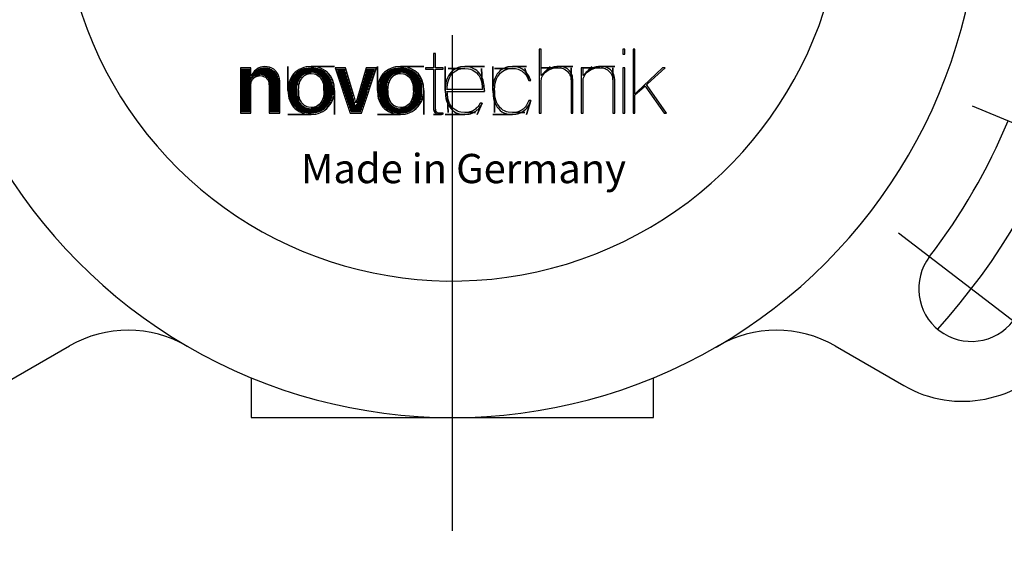
# Model space of a CAD drawing. Extents: x 0 to 963, y -454 to 292.
# Drawn here: x 141 to 167, y 137 to 151 of the extents above; entities that cross this region are included whole.
import ezdxf

# ---------------------------------------------------------------- set-up
doc = ezdxf.new("R2010")
doc.units = 0
doc.header["$PDSIZE"] = -1
doc.linetypes.add('CENTERX2', pattern=[20.32, 12.7, -2.54, 2.54, -2.54])
doc.layers.get('0').update_dxf_attribs({"linetype": 'CONTINUOUS'})
doc.layers.get('DEFPOINTS').update_dxf_attribs({"linetype": 'CONTINUOUS'})
for name, color, linetype in [('11', 179, 'CONTINUOUS'), ('2', 179, 'CONTINUOUS'), ('4', 179, 'CONTINUOUS'), ('6', 179, 'CONTINUOUS')]:
    doc.layers.add(name, color=color, linetype=linetype)
doc.styles.add('SLDTEXTSTYLE0', font='TXT', dxfattribs={"width": 0.75})
doc.styles.add('SLDTEXTSTYLE12', font='TXT', dxfattribs={"width": 0.5})
doc.styles.add('SLDTEXTSTYLE16', font='TXT', dxfattribs={"width": 0.50625})
doc.dimstyles.new('SLDDIMSTYLE1', dxfattribs={"dimtxt": 2.5, "dimasz": 2.5, "dimexe": 1, "dimexo": 0.0625, "dimtad": 2, "dimdec": 4, "dimzin": 12, "dimtxsty": 'SLDTEXTSTYLE16', "dimblk1": 'NONE', "dimblk2": 'NONE', "dimsah": 1, "dimcen": 0.09, "dimclrd": 179, "dimclre": 179, "dimclrt": 179, "dimazin": 3, "dimtfac": 1, "dimtdec": 4, "dimtofl": 0, "dimtmove": 0, "dimatfit": 3, "dimtolj": 1, "dimtzin": 12})

# ---------------------------------------------------------------- blocks, each defined once
blk = doc.blocks.new('*D31')
at = {"color": 7, "linetype": 'CONTINUOUS'}
for points in [[(66.243, 143.048), (66.836, 146.547), (67.938, 146.165)], [(62.411, 136.411), (60.559, 133.384), (59.678, 134.148)]]:
    blk.add_solid(points, dxfattribs=at)
at = {"layer": '4'}
for p, q in [((55.349, 147.561), (66.705, 142.857)), ((52.854, 143.744), (62.807, 136.107))]:
    blk.add_line(p, q, dxfattribs=at)
for start, end in [(344.3347, 351.1939), (315.6653, 344.3347), (308.8061, 315.6653)]:
    blk.add_arc((39.119, 154.283), 29.358, start, end, dxfattribs=at)
at = {"layer": 'DEFPOINTS'}
for p in [(39.119, 154.283), (39.119, 154.283), (962.999, -228.4), (832.473, -454.478)]:
    blk.add_point(p, dxfattribs=at)
at = {"layer": '4', "insert": (59.931, 140.996), "char_height": 2.5, "attachment_point": 1, "rotation": 60.9845, "style": 'SLDTEXTSTYLE0'}
blk.add_mtext('15%%d', dxfattribs=at)
blk = doc.blocks.new('_NONE')
blk = doc.blocks.new('MEDCLUMP_Z1T_501_')
at = {"layer": '11', "color": 1, "linetype": 'CENTERX2'}
for p, q in [((140.947, 132.883), (140.947, 169.783)), ((154.25, 143.772), (158.593, 141.974)), ((152.371, 140.517), (156.1, 137.656))]:
    blk.add_line(p, q, dxfattribs=at)
at = {"layer": '11', "color": 3, "linetype": 'CONTINUOUS'}
for p, q in [((129.385, 136.603), (131.147, 137.621)), ((150.746, 137.621), (152.508, 136.603)), ((135.797, 136.804), (135.797, 135.783)), ((146.097, 135.783), (146.097, 136.804)), ((135.797, 135.783), (146.097, 135.783))]:
    blk.add_line(p, q, dxfattribs=at)
for centre, radius, start, end in [((140.947, 149.283), 13.5, 180, 239.7997), ((140.947, 149.283), 13.5, 300, 359.7997), ((140.946, 149.283), 15.4, 322.5001, 337.5), ((154.235, 139.086), 1.35, 142.5, 322.5), ((132.647, 135.023), 3, 59.7997, 120), ((149.246, 135.023), 3, 60, 120.2003), ((140.947, 149.283), 13.5, 239.7997, 300.2003), ((154.008, 139.201), 3, 240, 322.3377)]:
    blk.add_arc(centre, radius, start, end, dxfattribs=at)
at = {"layer": '11', "color": 1, "linetype": 'CENTERX2'}
blk.add_arc((140.947, 149.283), 16.75, 317.8809, 342.1191, dxfattribs=at)
blk = doc.blocks.new('MEDCLUMP_Z1T_698_')
at = {"layer": '11', "color": 1, "linetype": 'CENTERX2'}
blk.add_line((140.947, 155.051), (140.947, 159.553), dxfattribs=at)
at = {"layer": '11', "color": 3, "linetype": 'CONTINUOUS'}
for start, end in [(70.4943, 147.526), (148.001, 70.4943)]:
    blk.add_arc((140.947, 149.283), 10, start, end, dxfattribs=at)
blk = doc.blocks.new('MEDCLUMP_SET_703_')
at = {"layer": '2', "color": 179, "linetype": 'CONTINUOUS'}
for p, q in [((143.22, 145.223), (143.172, 145.223)), ((143.172, 145.223), (143.172, 143.588)), ((143.22, 144.627), (143.22, 145.223)), ((145.313, 145.223), (145.313, 145.101)), ((145.361, 145.223), (145.313, 145.223)), ((145.361, 145.101), (145.361, 145.223)), ((145.62, 145.223), (145.572, 145.223)), ((145.572, 145.223), (145.572, 143.588)), ((145.62, 144.147), (145.62, 145.223)), ((140.512, 145.112), (140.464, 145.112)), ((140.464, 145.112), (140.464, 144.775)), ((140.512, 144.775), (140.512, 145.112)), ((145.313, 145.101), (145.361, 145.101)), ((135.789, 144.743), (135.519, 144.743)), ((135.519, 144.743), (135.519, 143.588)), ((135.544, 143.613), (135.544, 144.718)), ((135.569, 143.613), (135.569, 144.718)), ((135.594, 143.613), (135.594, 144.718)), ((135.619, 143.613), (135.619, 144.718)), ((135.644, 143.613), (135.644, 144.718)), ((135.669, 143.613), (135.669, 144.718)), ((135.694, 143.613), (135.694, 144.718)), ((135.719, 143.613), (135.719, 144.718)), ((135.744, 143.613), (135.744, 144.718)), ((135.769, 143.613), (135.769, 144.718)), ((135.789, 144.639), (135.789, 144.743)), ((135.969, 144.567), (135.969, 144.704)), ((135.994, 144.571), (135.994, 144.718)), ((136.019, 144.572), (136.019, 144.729)), ((136.044, 144.572), (136.044, 144.738)), ((136.069, 144.568), (136.069, 144.745)), ((136.094, 144.562), (136.094, 144.75)), ((136.119, 144.554), (136.119, 144.754)), ((136.144, 144.542), (136.144, 144.755)), ((136.169, 144.527), (136.169, 144.755)), ((136.194, 144.508), (136.194, 144.753)), ((136.219, 144.482), (136.219, 144.749)), ((136.244, 144.448), (136.244, 144.743)), ((136.269, 144.394), (136.269, 144.735)), ((136.294, 143.613), (136.294, 144.725)), ((136.319, 143.613), (136.319, 144.713)), ((136.344, 143.613), (136.344, 144.698)), ((136.737, 144.165), (136.737, 144.78)), ((136.737, 144.78), (136.737, 144.165)), ((137.025, 144.706), (136.971, 144.673)), ((137.081, 144.733), (137.025, 144.706)), ((137.044, 144.452), (137.044, 144.688)), ((137.069, 144.492), (137.069, 144.701)), ((137.141, 144.754), (137.081, 144.733)), ((137.094, 144.524), (137.094, 144.711)), ((137.119, 144.549), (137.119, 144.721)), ((137.204, 144.769), (137.141, 144.754)), ((137.144, 144.569), (137.144, 144.729)), ((137.169, 144.585), (137.169, 144.736)), ((137.194, 144.598), (137.194, 144.741)), ((137.333, 144.78), (137.204, 144.769)), ((137.219, 144.609), (137.219, 144.746)), ((137.244, 144.616), (137.244, 144.75)), ((137.269, 144.622), (137.269, 144.752)), ((137.294, 144.626), (137.294, 144.754)), ((137.319, 144.628), (137.319, 144.755)), ((137.398, 144.777), (137.333, 144.78)), ((137.333, 144.78), (137.929, 144.78)), ((137.929, 144.78), (137.333, 144.78)), ((137.344, 144.628), (137.344, 144.755)), ((137.369, 144.626), (137.369, 144.754)), ((137.394, 144.623), (137.394, 144.753)), ((137.463, 144.769), (137.398, 144.777)), ((137.419, 144.617), (137.419, 144.75)), ((137.444, 144.61), (137.444, 144.747)), ((137.525, 144.754), (137.463, 144.769)), ((137.469, 144.6), (137.469, 144.742)), ((137.494, 144.587), (137.494, 144.737)), ((137.519, 144.571), (137.519, 144.73)), ((137.585, 144.733), (137.525, 144.754)), ((137.544, 144.551), (137.544, 144.722)), ((137.569, 144.527), (137.569, 144.713)), ((137.642, 144.706), (137.585, 144.733)), ((137.594, 144.496), (137.594, 144.702)), ((137.619, 144.457), (137.619, 144.69)), ((137.695, 144.673), (137.642, 144.706)), ((138.214, 144.743), (137.949, 144.743)), ((137.949, 144.743), (138.334, 143.588)), ((137.994, 144.686), (137.994, 144.718)), ((138.019, 144.611), (138.019, 144.718)), ((138.044, 144.536), (138.044, 144.718)), ((138.069, 144.461), (138.069, 144.718)), ((138.094, 144.386), (138.094, 144.718)), ((138.119, 144.311), (138.119, 144.718)), ((138.144, 144.236), (138.144, 144.718)), ((138.169, 144.161), (138.169, 144.718)), ((138.194, 144.086), (138.194, 144.718)), ((138.448, 143.954), (138.214, 144.743)), ((138.741, 144.743), (138.507, 143.954)), ((138.621, 143.588), (139.006, 144.743)), ((139.006, 144.743), (138.741, 144.743)), ((138.769, 144.111), (138.769, 144.718)), ((138.794, 144.186), (138.794, 144.718)), ((138.819, 144.261), (138.819, 144.718)), ((138.844, 144.336), (138.844, 144.718)), ((138.869, 144.411), (138.869, 144.718)), ((138.894, 144.486), (138.894, 144.718)), ((138.919, 144.561), (138.919, 144.718)), ((138.944, 144.636), (138.944, 144.718)), ((138.969, 144.711), (138.969, 144.718)), ((139.026, 144.165), (139.026, 144.78)), ((139.026, 144.78), (139.026, 144.165)), ((139.313, 144.706), (139.26, 144.673)), ((139.37, 144.733), (139.313, 144.706)), ((139.344, 144.472), (139.344, 144.694)), ((139.369, 144.508), (139.369, 144.706)), ((139.43, 144.754), (139.37, 144.733)), ((139.394, 144.536), (139.394, 144.716)), ((139.419, 144.559), (139.419, 144.725)), ((139.492, 144.769), (139.43, 144.754)), ((139.444, 144.577), (139.444, 144.732)), ((139.469, 144.592), (139.469, 144.739)), ((139.622, 144.78), (139.492, 144.769)), ((139.494, 144.603), (139.494, 144.744)), ((139.519, 144.613), (139.519, 144.748)), ((139.544, 144.619), (139.544, 144.751)), ((139.569, 144.624), (139.569, 144.753)), ((139.594, 144.627), (139.594, 144.755)), ((139.619, 144.628), (139.619, 144.755)), ((139.687, 144.777), (139.622, 144.78)), ((139.622, 144.78), (140.218, 144.78)), ((140.218, 144.78), (139.622, 144.78)), ((139.644, 144.627), (139.644, 144.755)), ((139.669, 144.625), (139.669, 144.754)), ((139.751, 144.769), (139.687, 144.777)), ((139.694, 144.62), (139.694, 144.752)), ((139.719, 144.614), (139.719, 144.749)), ((139.744, 144.606), (139.744, 144.745)), ((139.814, 144.754), (139.751, 144.769)), ((139.769, 144.594), (139.769, 144.74)), ((139.794, 144.58), (139.794, 144.734)), ((139.874, 144.733), (139.814, 144.754)), ((139.819, 144.563), (139.819, 144.726)), ((139.844, 144.541), (139.844, 144.718)), ((139.869, 144.514), (139.869, 144.708)), ((139.93, 144.706), (139.874, 144.733)), ((139.894, 144.48), (139.894, 144.697)), ((139.984, 144.673), (139.93, 144.706)), ((140.433, 144.743), (140.261, 144.743)), ((140.261, 144.743), (140.261, 144.714)), ((140.261, 144.714), (140.433, 144.714)), ((140.464, 144.743), (140.433, 144.743)), ((140.433, 144.714), (140.464, 144.714)), ((140.464, 144.775), (140.464, 144.743)), ((140.464, 144.714), (140.464, 144.682)), ((140.512, 144.743), (140.512, 144.775)), ((140.543, 144.743), (140.512, 144.743)), ((140.512, 144.682), (140.512, 144.714)), ((140.512, 144.714), (140.543, 144.714)), ((140.715, 144.743), (140.543, 144.743)), ((140.543, 144.714), (140.715, 144.714)), ((140.715, 144.714), (140.715, 144.743)), ((140.761, 144.165), (140.761, 144.78)), ((140.761, 144.78), (140.761, 144.165)), ((141.265, 144.732), (140.838, 144.732)), ((140.838, 144.732), (141.265, 144.732)), ((140.999, 144.707), (140.955, 144.675)), ((141.047, 144.734), (140.999, 144.707)), ((141.034, 144.672), (141.076, 144.694)), ((141.098, 144.754), (141.047, 144.734)), ((141.076, 144.694), (141.12, 144.711)), ((141.151, 144.769), (141.098, 144.754)), ((141.12, 144.711), (141.166, 144.723)), ((141.265, 144.78), (141.151, 144.769)), ((141.166, 144.723), (141.215, 144.73)), ((141.215, 144.73), (141.265, 144.732)), ((141.322, 144.777), (141.265, 144.78)), ((141.265, 144.78), (141.768, 144.78)), ((141.768, 144.78), (141.265, 144.78)), ((141.265, 144.732), (141.363, 144.723)), ((141.378, 144.769), (141.322, 144.777)), ((141.363, 144.723), (141.409, 144.711)), ((141.431, 144.754), (141.378, 144.769)), ((141.409, 144.711), (141.453, 144.694)), ((141.482, 144.734), (141.431, 144.754)), ((141.453, 144.694), (141.495, 144.672)), ((141.53, 144.707), (141.482, 144.734)), ((141.574, 144.675), (141.53, 144.707)), ((141.719, 144.223), (141.691, 144.732)), ((141.691, 144.732), (141.719, 144.223)), ((141.979, 144.165), (141.979, 144.78)), ((141.979, 144.78), (141.979, 144.165)), ((142.483, 144.732), (142.027, 144.732)), ((142.027, 144.732), (142.483, 144.732)), ((142.217, 144.707), (142.173, 144.675)), ((142.265, 144.734), (142.217, 144.707)), ((142.241, 144.665), (142.284, 144.69)), ((142.316, 144.754), (142.265, 144.734)), ((142.284, 144.69), (142.33, 144.708)), ((142.37, 144.769), (142.316, 144.754)), ((142.33, 144.708), (142.379, 144.722)), ((142.483, 144.78), (142.37, 144.769)), ((142.379, 144.722), (142.43, 144.729)), ((142.43, 144.729), (142.483, 144.732)), ((142.527, 144.779), (142.483, 144.78)), ((142.483, 144.78), (142.845, 144.78)), ((142.845, 144.78), (142.483, 144.78)), ((142.483, 144.732), (142.56, 144.726)), ((142.57, 144.774), (142.527, 144.779)), ((142.56, 144.726), (142.597, 144.719)), ((142.612, 144.765), (142.57, 144.774)), ((142.597, 144.719), (142.633, 144.709)), ((142.652, 144.754), (142.612, 144.765)), ((142.633, 144.709), (142.667, 144.696)), ((142.691, 144.739), (142.652, 144.754)), ((142.667, 144.696), (142.699, 144.68)), ((142.727, 144.72), (142.691, 144.739)), ((142.762, 144.698), (142.727, 144.72)), ((142.795, 144.673), (142.762, 144.698)), ((142.902, 144.418), (142.801, 144.732)), ((142.801, 144.732), (142.902, 144.418)), ((143.655, 144.75), (143.22, 144.75)), ((143.22, 144.75), (143.655, 144.75)), ((143.274, 144.605), (143.449, 144.78)), ((143.449, 144.78), (143.274, 144.605)), ((143.381, 144.696), (143.356, 144.678)), ((143.405, 144.712), (143.381, 144.696)), ((143.401, 144.686), (143.441, 144.706)), ((143.428, 144.725), (143.405, 144.712)), ((143.452, 144.737), (143.428, 144.725)), ((143.441, 144.706), (143.483, 144.723)), ((143.477, 144.747), (143.452, 144.737)), ((143.502, 144.756), (143.477, 144.747)), ((143.483, 144.723), (143.526, 144.735)), ((143.528, 144.763), (143.502, 144.756)), ((143.526, 144.735), (143.57, 144.744)), ((143.556, 144.769), (143.528, 144.763)), ((143.586, 144.774), (143.556, 144.769)), ((143.57, 144.744), (143.613, 144.749)), ((143.618, 144.777), (143.586, 144.774)), ((143.613, 144.749), (143.655, 144.75)), ((143.695, 144.78), (143.618, 144.777)), ((143.655, 144.75), (143.719, 144.745)), ((143.727, 144.779), (143.695, 144.78)), ((143.695, 144.78), (144.033, 144.78)), ((144.033, 144.78), (143.695, 144.78)), ((143.719, 144.745), (143.752, 144.737)), ((143.76, 144.774), (143.727, 144.779)), ((143.752, 144.737), (143.784, 144.726)), ((143.794, 144.765), (143.76, 144.774)), ((143.784, 144.726), (143.816, 144.711)), ((143.827, 144.753), (143.794, 144.765)), ((143.816, 144.711), (143.846, 144.693)), ((143.86, 144.737), (143.827, 144.753)), ((143.846, 144.693), (143.875, 144.672)), ((143.891, 144.717), (143.86, 144.737)), ((143.92, 144.694), (143.891, 144.717)), ((143.946, 144.668), (143.92, 144.694)), ((143.984, 144.442), (143.984, 144.75)), ((143.984, 144.75), (143.984, 144.442)), ((144.291, 144.743), (144.243, 144.743)), ((144.243, 144.743), (144.243, 143.588)), ((144.725, 144.75), (144.291, 144.75)), ((144.291, 144.75), (144.725, 144.75)), ((144.291, 144.627), (144.291, 144.743)), ((144.344, 144.605), (144.52, 144.78)), ((144.52, 144.78), (144.344, 144.605)), ((144.451, 144.696), (144.427, 144.678)), ((144.475, 144.712), (144.451, 144.696)), ((144.472, 144.686), (144.512, 144.706)), ((144.499, 144.725), (144.475, 144.712)), ((144.523, 144.737), (144.499, 144.725)), ((144.512, 144.706), (144.554, 144.723)), ((144.547, 144.747), (144.523, 144.737)), ((144.572, 144.756), (144.547, 144.747)), ((144.554, 144.723), (144.597, 144.735)), ((144.598, 144.763), (144.572, 144.756)), ((144.597, 144.735), (144.64, 144.744)), ((144.626, 144.769), (144.598, 144.763)), ((144.656, 144.774), (144.626, 144.769)), ((144.64, 144.744), (144.683, 144.749)), ((144.689, 144.777), (144.656, 144.774)), ((144.683, 144.749), (144.725, 144.75)), ((144.765, 144.78), (144.689, 144.777)), ((144.725, 144.75), (144.789, 144.745)), ((144.798, 144.779), (144.765, 144.78)), ((144.765, 144.78), (145.103, 144.78)), ((145.103, 144.78), (144.765, 144.78)), ((144.789, 144.745), (144.822, 144.737)), ((144.831, 144.774), (144.798, 144.779)), ((144.822, 144.737), (144.855, 144.726)), ((144.864, 144.765), (144.831, 144.774)), ((144.855, 144.726), (144.887, 144.711)), ((144.898, 144.753), (144.864, 144.765)), ((144.887, 144.711), (144.917, 144.693)), ((144.93, 144.737), (144.898, 144.753)), ((144.917, 144.693), (144.945, 144.672)), ((144.961, 144.717), (144.93, 144.737)), ((144.991, 144.694), (144.961, 144.717)), ((145.017, 144.668), (144.991, 144.694)), ((145.055, 144.442), (145.055, 144.75)), ((145.055, 144.75), (145.055, 144.442)), ((145.361, 144.743), (145.313, 144.743)), ((145.313, 144.743), (145.313, 143.588)), ((145.361, 143.588), (145.361, 144.743)), ((146.328, 144.743), (145.673, 144.124)), ((145.938, 144.335), (146.395, 144.743)), ((146.395, 144.743), (146.328, 144.743)), ((135.789, 144.54), (135.789, 144.639)), ((135.845, 144.621), (135.789, 144.54)), ((136.023, 144.547), (135.789, 144.547)), ((135.789, 144.547), (136.023, 144.547)), ((135.794, 144.435), (135.794, 144.505)), ((135.818, 144.428), (135.832, 144.449)), ((135.819, 144.474), (135.819, 144.54)), ((135.832, 144.449), (135.848, 144.469)), ((135.844, 144.501), (135.844, 144.576)), ((135.848, 144.469), (135.867, 144.488)), ((135.867, 144.488), (135.887, 144.504)), ((135.869, 144.522), (135.869, 144.611)), ((135.887, 144.504), (135.908, 144.517)), ((135.894, 144.538), (135.894, 144.642)), ((135.908, 144.517), (135.931, 144.529)), ((135.919, 144.551), (135.919, 144.666)), ((135.931, 144.529), (135.954, 144.537)), ((135.944, 144.56), (135.944, 144.687)), ((135.954, 144.537), (135.977, 144.543)), ((135.977, 144.543), (136, 144.546)), ((136, 144.546), (136.023, 144.547)), ((136.023, 144.547), (136.068, 144.543)), ((136.068, 144.543), (136.092, 144.537)), ((136.092, 144.537), (136.115, 144.529)), ((136.115, 144.529), (136.137, 144.517)), ((136.137, 144.517), (136.159, 144.504)), ((136.159, 144.504), (136.179, 144.488)), ((136.179, 144.488), (136.197, 144.469)), ((136.197, 144.469), (136.213, 144.449)), ((136.213, 144.449), (136.227, 144.428)), ((136.257, 144.313), (136.257, 144.547)), ((136.257, 144.547), (136.257, 144.313)), ((136.369, 143.613), (136.369, 144.68)), ((136.394, 143.613), (136.394, 144.658)), ((136.419, 143.613), (136.419, 144.631)), ((136.444, 143.613), (136.444, 144.598)), ((136.469, 143.613), (136.469, 144.553)), ((136.494, 143.613), (136.494, 144.478)), ((136.809, 144.484), (136.782, 144.425)), ((136.841, 144.538), (136.809, 144.484)), ((136.819, 143.883), (136.819, 144.448)), ((136.879, 144.589), (136.841, 144.538)), ((136.844, 143.835), (136.844, 144.496)), ((136.869, 143.796), (136.869, 144.535)), ((136.923, 144.633), (136.879, 144.589)), ((136.894, 143.764), (136.894, 144.567)), ((136.919, 143.736), (136.919, 144.595)), ((136.971, 144.673), (136.923, 144.633)), ((136.944, 143.712), (136.944, 144.619)), ((136.969, 143.691), (136.969, 144.64)), ((136.994, 144.306), (136.994, 144.658)), ((137.333, 144.603), (137.007, 144.603)), ((137.007, 144.603), (137.333, 144.603)), ((137.019, 144.396), (137.019, 144.674)), ((137.063, 144.433), (137.083, 144.469)), ((137.083, 144.469), (137.107, 144.5)), ((137.107, 144.5), (137.133, 144.528)), ((137.133, 144.528), (137.162, 144.551)), ((137.162, 144.551), (137.193, 144.57)), ((137.193, 144.57), (137.226, 144.584)), ((137.226, 144.584), (137.261, 144.595)), ((137.261, 144.595), (137.296, 144.601)), ((137.296, 144.601), (137.333, 144.603)), ((137.333, 144.603), (137.406, 144.595)), ((137.406, 144.595), (137.441, 144.584)), ((137.441, 144.584), (137.474, 144.57)), ((137.474, 144.57), (137.505, 144.551)), ((137.505, 144.551), (137.533, 144.528)), ((137.533, 144.528), (137.56, 144.5)), ((137.56, 144.5), (137.583, 144.469)), ((137.583, 144.469), (137.604, 144.433)), ((137.644, 144.404), (137.644, 144.676)), ((137.66, 144.165), (137.66, 144.603)), ((137.66, 144.603), (137.66, 144.165)), ((137.669, 144.32), (137.669, 144.66)), ((137.694, 143.705), (137.694, 144.642)), ((137.744, 144.633), (137.695, 144.673)), ((137.719, 143.727), (137.719, 144.622)), ((137.787, 144.589), (137.744, 144.633)), ((137.744, 143.752), (137.744, 144.598)), ((137.769, 143.78), (137.769, 144.571)), ((137.825, 144.538), (137.787, 144.589)), ((137.794, 143.813), (137.794, 144.539)), ((137.819, 143.851), (137.819, 144.501)), ((137.858, 144.484), (137.825, 144.538)), ((137.844, 143.898), (137.844, 144.454)), ((137.884, 144.425), (137.858, 144.484)), ((138.219, 144.011), (138.219, 144.638)), ((138.244, 143.936), (138.244, 144.554)), ((138.269, 143.861), (138.269, 144.469)), ((138.694, 143.886), (138.694, 144.497)), ((138.719, 143.961), (138.719, 144.582)), ((138.744, 144.036), (138.744, 144.667)), ((139.097, 144.484), (139.071, 144.425)), ((139.13, 144.538), (139.097, 144.484)), ((139.119, 143.86), (139.119, 144.471)), ((139.168, 144.589), (139.13, 144.538)), ((139.144, 143.816), (139.144, 144.515)), ((139.211, 144.633), (139.168, 144.589)), ((139.169, 143.781), (139.169, 144.55)), ((139.194, 143.751), (139.194, 144.581)), ((139.26, 144.673), (139.211, 144.633)), ((139.219, 143.725), (139.219, 144.606)), ((139.244, 143.702), (139.244, 144.629)), ((139.269, 143.683), (139.269, 144.648)), ((139.294, 144.354), (139.294, 144.666)), ((139.622, 144.603), (139.295, 144.603)), ((139.295, 144.603), (139.622, 144.603)), ((139.319, 144.424), (139.319, 144.681)), ((139.351, 144.433), (139.372, 144.469)), ((139.372, 144.469), (139.395, 144.5)), ((139.395, 144.5), (139.422, 144.528)), ((139.422, 144.528), (139.45, 144.551)), ((139.45, 144.551), (139.481, 144.57)), ((139.481, 144.57), (139.514, 144.584)), ((139.514, 144.584), (139.549, 144.595)), ((139.549, 144.595), (139.585, 144.601)), ((139.585, 144.601), (139.622, 144.603)), ((139.622, 144.603), (139.695, 144.595)), ((139.695, 144.595), (139.729, 144.584)), ((139.729, 144.584), (139.762, 144.57)), ((139.762, 144.57), (139.793, 144.551)), ((139.793, 144.551), (139.822, 144.528)), ((139.822, 144.528), (139.848, 144.5)), ((139.848, 144.5), (139.872, 144.469)), ((139.872, 144.469), (139.892, 144.433)), ((139.919, 144.435), (139.919, 144.684)), ((139.944, 144.372), (139.944, 144.669)), ((139.948, 144.165), (139.948, 144.603)), ((139.948, 144.603), (139.948, 144.165)), ((139.969, 144.248), (139.969, 144.652)), ((140.032, 144.633), (139.984, 144.673)), ((139.994, 143.715), (139.994, 144.633)), ((140.019, 143.738), (140.019, 144.611)), ((140.076, 144.589), (140.032, 144.633)), ((140.044, 143.764), (140.044, 144.586)), ((140.069, 143.795), (140.069, 144.557)), ((140.114, 144.538), (140.076, 144.589)), ((140.094, 143.83), (140.094, 144.523)), ((140.146, 144.484), (140.114, 144.538)), ((140.119, 143.871), (140.119, 144.481)), ((140.173, 144.425), (140.146, 144.484)), ((140.464, 144.682), (140.464, 143.704)), ((140.512, 143.686), (140.512, 144.682)), ((140.82, 144.489), (140.798, 144.431)), ((140.847, 144.543), (140.82, 144.489)), ((140.837, 144.394), (140.854, 144.446)), ((140.878, 144.593), (140.847, 144.543)), ((140.854, 144.446), (140.875, 144.494)), ((140.875, 144.494), (140.9, 144.538)), ((140.914, 144.637), (140.878, 144.593)), ((140.9, 144.538), (140.928, 144.579)), ((140.955, 144.675), (140.914, 144.637)), ((140.928, 144.579), (140.96, 144.615)), ((140.96, 144.615), (140.996, 144.646)), ((140.996, 144.646), (141.034, 144.672)), ((141.495, 144.672), (141.533, 144.646)), ((141.533, 144.646), (141.569, 144.615)), ((141.569, 144.615), (141.601, 144.579)), ((141.615, 144.637), (141.574, 144.675)), ((141.601, 144.579), (141.629, 144.538)), ((141.651, 144.593), (141.615, 144.637)), ((141.629, 144.538), (141.654, 144.494)), ((141.682, 144.543), (141.651, 144.593)), ((141.654, 144.494), (141.675, 144.446)), ((141.675, 144.446), (141.692, 144.394)), ((141.709, 144.489), (141.682, 144.543)), ((141.731, 144.431), (141.709, 144.489)), ((142.038, 144.489), (142.017, 144.431)), ((142.065, 144.543), (142.038, 144.489)), ((142.061, 144.412), (142.08, 144.466)), ((142.096, 144.593), (142.065, 144.543)), ((142.08, 144.466), (142.104, 144.515)), ((142.132, 144.637), (142.096, 144.593)), ((142.104, 144.515), (142.133, 144.56)), ((142.173, 144.675), (142.132, 144.637)), ((142.133, 144.56), (142.165, 144.601)), ((142.165, 144.601), (142.201, 144.636)), ((142.201, 144.636), (142.241, 144.665)), ((142.699, 144.68), (142.73, 144.661)), ((142.73, 144.661), (142.759, 144.64)), ((142.759, 144.64), (142.786, 144.615)), ((142.786, 144.615), (142.811, 144.588)), ((142.825, 144.645), (142.795, 144.673)), ((142.811, 144.588), (142.834, 144.559)), ((142.853, 144.614), (142.825, 144.645)), ((142.834, 144.559), (142.855, 144.527)), ((142.878, 144.58), (142.853, 144.614)), ((142.855, 144.527), (142.873, 144.492)), ((142.873, 144.492), (142.889, 144.456)), ((142.901, 144.543), (142.878, 144.58)), ((142.889, 144.456), (142.902, 144.418)), ((142.921, 144.503), (142.901, 144.543)), ((142.953, 144.418), (142.921, 144.503)), ((143.22, 144.551), (143.22, 144.627)), ((143.274, 144.605), (143.22, 144.551)), ((143.22, 144.405), (143.229, 144.473)), ((143.229, 144.473), (143.24, 144.507)), ((143.24, 144.507), (143.255, 144.541)), ((143.255, 144.541), (143.276, 144.575)), ((143.303, 144.633), (143.274, 144.605)), ((143.276, 144.575), (143.301, 144.606)), ((143.301, 144.606), (143.331, 144.636)), ((143.33, 144.657), (143.303, 144.633)), ((143.356, 144.678), (143.33, 144.657)), ((143.331, 144.636), (143.364, 144.663)), ((143.364, 144.663), (143.401, 144.686)), ((143.875, 144.672), (143.9, 144.648)), ((143.9, 144.648), (143.923, 144.621)), ((143.923, 144.621), (143.942, 144.593)), ((143.942, 144.593), (143.958, 144.563)), ((143.97, 144.639), (143.946, 144.668)), ((143.958, 144.563), (143.97, 144.533)), ((143.989, 144.608), (143.97, 144.639)), ((143.97, 144.533), (143.978, 144.502)), ((143.978, 144.502), (143.983, 144.472)), ((143.983, 144.472), (143.984, 144.442)), ((143.984, 144.442), (143.984, 143.588)), ((144.005, 144.575), (143.989, 144.608)), ((144.018, 144.542), (144.005, 144.575)), ((144.026, 144.508), (144.018, 144.542)), ((144.033, 144.442), (144.026, 144.508)), ((144.033, 143.588), (144.033, 144.442)), ((144.291, 144.551), (144.291, 144.627)), ((144.344, 144.605), (144.291, 144.551)), ((144.291, 144.405), (144.299, 144.473)), ((144.299, 144.473), (144.31, 144.507)), ((144.31, 144.507), (144.326, 144.541)), ((144.326, 144.541), (144.346, 144.575)), ((144.374, 144.633), (144.344, 144.605)), ((144.346, 144.575), (144.371, 144.606)), ((144.371, 144.606), (144.401, 144.636)), ((144.401, 144.657), (144.374, 144.633)), ((144.427, 144.678), (144.401, 144.657)), ((144.401, 144.636), (144.435, 144.663)), ((144.435, 144.663), (144.472, 144.686)), ((144.945, 144.672), (144.971, 144.648)), ((144.971, 144.648), (144.993, 144.621)), ((144.993, 144.621), (145.013, 144.593)), ((145.013, 144.593), (145.028, 144.563)), ((145.04, 144.639), (145.017, 144.668)), ((145.028, 144.563), (145.04, 144.533)), ((145.06, 144.608), (145.04, 144.639)), ((145.04, 144.533), (145.048, 144.502)), ((145.048, 144.502), (145.053, 144.472)), ((145.053, 144.472), (145.055, 144.442)), ((145.055, 144.442), (145.055, 143.588)), ((145.076, 144.575), (145.06, 144.608)), ((145.088, 144.542), (145.076, 144.575)), ((145.097, 144.508), (145.088, 144.542)), ((145.103, 144.442), (145.097, 144.508)), ((145.103, 143.588), (145.103, 144.442)), ((135.789, 144.313), (135.793, 144.359)), ((135.789, 143.588), (135.789, 144.313)), ((135.793, 144.359), (135.799, 144.382)), ((135.799, 144.382), (135.807, 144.405)), ((135.807, 144.405), (135.818, 144.428)), ((136.227, 144.428), (136.238, 144.405)), ((136.238, 144.405), (136.247, 144.382)), ((136.247, 144.382), (136.253, 144.359)), ((136.253, 144.359), (136.256, 144.336)), ((136.256, 144.336), (136.257, 144.313)), ((136.257, 144.313), (136.257, 143.588)), ((136.527, 143.588), (136.527, 144.405)), ((136.74, 144.233), (136.737, 144.165)), ((136.748, 144.299), (136.74, 144.233)), ((136.762, 144.363), (136.748, 144.299)), ((136.782, 144.425), (136.762, 144.363)), ((136.769, 144.058), (136.769, 144.273)), ((136.794, 143.948), (136.794, 144.383)), ((137.007, 144.165), (137.013, 144.263)), ((137.013, 144.263), (137.02, 144.309)), ((137.02, 144.309), (137.031, 144.353)), ((137.031, 144.353), (137.045, 144.395)), ((137.045, 144.395), (137.063, 144.433)), ((137.604, 144.433), (137.621, 144.395)), ((137.621, 144.395), (137.635, 144.353)), ((137.635, 144.353), (137.646, 144.309)), ((137.646, 144.309), (137.654, 144.263)), ((137.654, 144.263), (137.658, 144.215)), ((137.658, 144.215), (137.66, 144.165)), ((137.869, 143.958), (137.869, 144.392)), ((137.904, 144.363), (137.884, 144.425)), ((137.894, 144.052), (137.894, 144.292)), ((137.918, 144.299), (137.904, 144.363)), ((137.929, 144.165), (137.918, 144.299)), ((138.294, 143.786), (138.294, 144.384)), ((138.319, 143.711), (138.319, 144.3)), ((138.344, 143.636), (138.344, 144.215)), ((138.619, 143.661), (138.619, 144.244)), ((138.644, 143.736), (138.644, 144.328)), ((138.669, 143.811), (138.669, 144.413)), ((139.028, 144.233), (139.026, 144.165)), ((139.037, 144.299), (139.028, 144.233)), ((139.051, 144.363), (139.037, 144.299)), ((139.071, 144.425), (139.051, 144.363)), ((139.069, 143.997), (139.069, 144.334)), ((139.094, 143.916), (139.094, 144.416)), ((139.295, 144.165), (139.301, 144.263)), ((139.301, 144.263), (139.309, 144.309)), ((139.309, 144.309), (139.32, 144.353)), ((139.32, 144.353), (139.334, 144.395)), ((139.334, 144.395), (139.351, 144.433)), ((139.892, 144.433), (139.91, 144.395)), ((139.91, 144.395), (139.924, 144.353)), ((139.924, 144.353), (139.935, 144.309)), ((139.935, 144.309), (139.942, 144.263)), ((139.942, 144.263), (139.947, 144.215)), ((139.947, 144.215), (139.948, 144.165)), ((140.144, 143.923), (140.144, 144.429)), ((140.169, 143.993), (140.169, 144.355)), ((140.193, 144.363), (140.173, 144.425)), ((140.207, 144.299), (140.193, 144.363)), ((140.218, 144.165), (140.207, 144.299)), ((140.763, 144.235), (140.761, 144.165)), ((140.77, 144.303), (140.763, 144.235)), ((140.782, 144.369), (140.77, 144.303)), ((140.798, 144.431), (140.782, 144.369)), ((140.808, 144.19), (140.81, 144.223)), ((140.842, 144.19), (140.808, 144.19)), ((140.81, 144.223), (140.825, 144.339)), ((140.825, 144.339), (140.837, 144.394)), ((141.688, 144.19), (140.842, 144.19)), ((141.721, 144.19), (141.688, 144.19)), ((141.692, 144.394), (141.704, 144.339)), ((141.704, 144.339), (141.714, 144.282)), ((141.714, 144.282), (141.719, 144.223)), ((141.719, 144.223), (141.721, 144.19)), ((141.747, 144.369), (141.731, 144.431)), ((141.759, 144.303), (141.747, 144.369)), ((141.768, 144.165), (141.759, 144.303)), ((141.981, 144.235), (141.979, 144.165)), ((141.988, 144.303), (141.981, 144.235)), ((142, 144.369), (141.988, 144.303)), ((142.017, 144.431), (142, 144.369)), ((142.027, 144.165), (142.035, 144.294)), ((142.035, 144.294), (142.046, 144.355)), ((142.046, 144.355), (142.061, 144.412)), ((142.902, 144.418), (142.953, 144.418)), ((143.22, 143.588), (143.22, 144.405)), ((144.291, 143.588), (144.291, 144.405)), ((145.63, 144.06), (145.855, 144.26)), ((145.855, 144.26), (145.881, 144.284)), ((145.881, 144.284), (145.901, 144.255)), ((145.901, 144.255), (146.369, 143.588)), ((145.917, 144.316), (145.938, 144.335)), ((145.933, 144.294), (145.917, 144.316)), ((146.428, 143.588), (145.933, 144.294)), ((136.737, 144.165), (136.748, 144.032)), ((136.748, 144.032), (136.762, 143.968)), ((136.762, 143.968), (136.783, 143.906)), ((136.994, 143.673), (136.994, 144.025)), ((137.008, 144.116), (137.007, 144.165)), ((137.007, 144.165), (137.007, 143.728)), ((137.007, 143.728), (137.007, 144.165)), ((137.013, 144.068), (137.008, 144.116)), ((137.02, 144.022), (137.013, 144.068)), ((137.019, 143.657), (137.019, 143.935)), ((137.031, 143.978), (137.02, 144.022)), ((137.045, 143.936), (137.031, 143.978)), ((137.063, 143.897), (137.045, 143.936)), ((137.621, 143.936), (137.604, 143.897)), ((137.635, 143.978), (137.621, 143.936)), ((137.646, 144.022), (137.635, 143.978)), ((137.654, 144.068), (137.646, 144.022)), ((137.66, 144.165), (137.654, 144.068)), ((137.669, 143.685), (137.669, 144.011)), ((137.882, 143.921), (137.903, 143.982)), ((137.903, 143.982), (137.918, 144.044)), ((137.918, 144.044), (137.927, 144.105)), ((137.927, 144.105), (137.929, 144.165)), ((137.929, 144.165), (137.929, 143.551)), ((137.929, 143.551), (137.929, 144.165)), ((138.369, 143.613), (138.369, 144.13)), ((138.394, 143.613), (138.394, 144.046)), ((138.419, 143.613), (138.419, 143.961)), ((138.478, 143.852), (138.448, 143.954)), ((138.507, 143.954), (138.478, 143.852)), ((138.544, 143.613), (138.544, 143.99)), ((138.569, 143.613), (138.569, 144.074)), ((138.594, 143.613), (138.594, 144.159)), ((139.026, 144.165), (139.037, 144.032)), ((139.037, 144.032), (139.051, 143.968)), ((139.051, 143.968), (139.071, 143.906)), ((139.294, 143.665), (139.294, 143.977)), ((139.297, 144.116), (139.295, 144.165)), ((139.295, 144.165), (139.295, 143.728)), ((139.295, 143.728), (139.295, 144.165)), ((139.301, 144.068), (139.297, 144.116)), ((139.309, 144.022), (139.301, 144.068)), ((139.32, 143.978), (139.309, 144.022)), ((139.334, 143.936), (139.32, 143.978)), ((139.351, 143.897), (139.334, 143.936)), ((139.91, 143.936), (139.892, 143.897)), ((139.924, 143.978), (139.91, 143.936)), ((139.935, 144.022), (139.924, 143.978)), ((139.942, 144.068), (139.935, 144.022)), ((139.948, 144.165), (139.942, 144.068)), ((139.944, 143.676), (139.944, 143.959)), ((139.969, 143.694), (139.969, 144.083)), ((140.171, 143.921), (140.192, 143.982)), ((140.192, 143.982), (140.207, 144.044)), ((140.207, 144.044), (140.215, 144.105)), ((140.215, 144.105), (140.218, 144.165)), ((140.218, 144.165), (140.218, 143.551)), ((140.218, 143.551), (140.218, 144.165)), ((140.761, 144.165), (140.77, 144.028)), ((140.77, 144.028), (140.782, 143.962)), ((140.782, 143.962), (140.798, 143.9)), ((140.81, 144.108), (140.808, 144.141)), ((140.808, 144.141), (140.842, 144.141)), ((140.816, 144.049), (140.81, 144.108)), ((140.81, 144.108), (140.838, 143.599)), ((140.838, 143.599), (140.81, 144.108)), ((140.825, 143.992), (140.816, 144.049)), ((140.837, 143.937), (140.825, 143.992)), ((140.854, 143.885), (140.837, 143.937)), ((140.842, 144.141), (141.768, 144.141)), ((141.768, 144.164), (141.768, 144.165)), ((141.768, 144.165), (141.768, 144.153)), ((141.768, 144.153), (141.768, 144.165)), ((141.768, 144.162), (141.768, 144.164)), ((141.768, 144.161), (141.768, 144.162)), ((141.768, 144.159), (141.768, 144.161)), ((141.768, 144.157), (141.768, 144.159)), ((141.768, 144.156), (141.768, 144.157)), ((141.768, 144.154), (141.768, 144.156)), ((141.768, 144.153), (141.768, 144.154)), ((141.768, 144.151), (141.768, 144.153)), ((141.768, 144.149), (141.768, 144.151)), ((141.768, 144.148), (141.768, 144.149)), ((141.768, 144.146), (141.768, 144.148)), ((141.768, 144.145), (141.768, 144.146)), ((141.768, 144.141), (141.768, 144.145)), ((141.979, 144.165), (141.988, 144.028)), ((141.988, 144.028), (142, 143.962)), ((142, 143.962), (142.017, 143.9)), ((142.029, 144.1), (142.027, 144.165)), ((142.027, 144.165), (142.027, 143.599)), ((142.027, 143.599), (142.027, 144.165)), ((142.035, 144.037), (142.029, 144.1)), ((142.046, 143.976), (142.035, 144.037)), ((142.061, 143.919), (142.046, 143.976)), ((145.62, 144.075), (145.62, 144.147)), ((145.673, 144.124), (145.62, 144.075)), ((145.62, 144.05), (145.63, 144.06)), ((145.62, 144.036), (145.62, 144.05)), ((145.62, 143.588), (145.62, 144.036)), ((136.783, 143.906), (136.809, 143.847)), ((136.809, 143.847), (136.841, 143.793)), ((136.841, 143.793), (136.879, 143.743)), ((136.879, 143.743), (136.923, 143.698)), ((136.923, 143.698), (136.972, 143.658)), ((137.044, 143.643), (137.044, 143.879)), ((137.083, 143.862), (137.063, 143.897)), ((137.069, 143.63), (137.069, 143.839)), ((137.107, 143.831), (137.083, 143.862)), ((137.094, 143.62), (137.094, 143.807)), ((137.133, 143.803), (137.107, 143.831)), ((137.119, 143.61), (137.119, 143.782)), ((137.162, 143.78), (137.133, 143.803)), ((137.144, 143.602), (137.144, 143.762)), ((137.193, 143.761), (137.162, 143.78)), ((137.169, 143.595), (137.169, 143.746)), ((137.226, 143.747), (137.193, 143.761)), ((137.194, 143.59), (137.194, 143.733)), ((137.219, 143.585), (137.219, 143.722)), ((137.261, 143.736), (137.226, 143.747)), ((137.244, 143.581), (137.244, 143.714)), ((137.333, 143.728), (137.261, 143.736)), ((137.269, 143.579), (137.269, 143.709)), ((137.294, 143.577), (137.294, 143.705)), ((137.319, 143.576), (137.319, 143.703)), ((137.37, 143.73), (137.333, 143.728)), ((137.333, 143.728), (137.66, 143.728)), ((137.66, 143.728), (137.333, 143.728)), ((137.344, 143.576), (137.344, 143.703)), ((137.369, 143.577), (137.369, 143.705)), ((137.406, 143.736), (137.37, 143.73)), ((137.394, 143.579), (137.394, 143.708)), ((137.441, 143.747), (137.406, 143.736)), ((137.419, 143.582), (137.419, 143.714)), ((137.474, 143.761), (137.441, 143.747)), ((137.444, 143.587), (137.444, 143.721)), ((137.469, 143.592), (137.469, 143.731)), ((137.505, 143.78), (137.474, 143.761)), ((137.494, 143.599), (137.494, 143.744)), ((137.533, 143.803), (137.505, 143.78)), ((137.519, 143.607), (137.519, 143.76)), ((137.56, 143.831), (137.533, 143.803)), ((137.544, 143.616), (137.544, 143.779)), ((137.583, 143.862), (137.56, 143.831)), ((137.569, 143.627), (137.569, 143.804)), ((137.604, 143.897), (137.583, 143.862)), ((137.594, 143.639), (137.594, 143.835)), ((137.619, 143.653), (137.619, 143.874)), ((137.644, 143.668), (137.644, 143.927)), ((137.682, 143.664), (137.733, 143.706)), ((137.733, 143.706), (137.779, 143.753)), ((137.779, 143.753), (137.82, 143.806)), ((137.82, 143.806), (137.854, 143.862)), ((137.854, 143.862), (137.882, 143.921)), ((138.444, 143.613), (138.444, 143.877)), ((138.469, 143.613), (138.469, 143.792)), ((138.494, 143.613), (138.494, 143.82)), ((138.519, 143.613), (138.519, 143.905)), ((139.071, 143.906), (139.097, 143.847)), ((139.097, 143.847), (139.13, 143.793)), ((139.13, 143.793), (139.168, 143.743)), ((139.168, 143.743), (139.212, 143.698)), ((139.212, 143.698), (139.26, 143.658)), ((139.319, 143.65), (139.319, 143.907)), ((139.344, 143.637), (139.344, 143.859)), ((139.372, 143.862), (139.351, 143.897)), ((139.369, 143.625), (139.369, 143.823)), ((139.395, 143.831), (139.372, 143.862)), ((139.394, 143.615), (139.394, 143.795)), ((139.422, 143.803), (139.395, 143.831)), ((139.419, 143.606), (139.419, 143.772)), ((139.45, 143.78), (139.422, 143.803)), ((139.444, 143.599), (139.444, 143.754)), ((139.481, 143.761), (139.45, 143.78)), ((139.469, 143.593), (139.469, 143.739)), ((139.514, 143.747), (139.481, 143.761)), ((139.494, 143.587), (139.494, 143.728)), ((139.549, 143.736), (139.514, 143.747)), ((139.519, 143.583), (139.519, 143.718)), ((139.544, 143.58), (139.544, 143.712)), ((139.622, 143.728), (139.549, 143.736)), ((139.569, 143.578), (139.569, 143.707)), ((139.594, 143.576), (139.594, 143.704)), ((139.619, 143.576), (139.619, 143.703)), ((139.659, 143.73), (139.622, 143.728)), ((139.622, 143.728), (139.948, 143.728)), ((139.948, 143.728), (139.622, 143.728)), ((139.644, 143.576), (139.644, 143.704)), ((139.695, 143.736), (139.659, 143.73)), ((139.669, 143.578), (139.669, 143.706)), ((139.694, 143.58), (139.694, 143.711)), ((139.729, 143.747), (139.695, 143.736)), ((139.719, 143.584), (139.719, 143.717)), ((139.762, 143.761), (139.729, 143.747)), ((139.744, 143.589), (139.744, 143.725)), ((139.793, 143.78), (139.762, 143.761)), ((139.769, 143.595), (139.769, 143.737)), ((139.822, 143.803), (139.793, 143.78)), ((139.794, 143.602), (139.794, 143.751)), ((139.819, 143.611), (139.819, 143.768)), ((139.848, 143.831), (139.822, 143.803)), ((139.844, 143.621), (139.844, 143.79)), ((139.872, 143.862), (139.848, 143.831)), ((139.869, 143.632), (139.869, 143.817)), ((139.892, 143.897), (139.872, 143.862)), ((139.894, 143.645), (139.894, 143.851)), ((139.919, 143.659), (139.919, 143.896)), ((139.971, 143.664), (140.022, 143.706)), ((140.022, 143.706), (140.068, 143.753)), ((140.068, 143.753), (140.108, 143.806)), ((140.108, 143.806), (140.143, 143.862)), ((140.143, 143.862), (140.171, 143.921)), ((140.464, 143.704), (140.467, 143.674)), ((140.513, 143.676), (140.512, 143.686)), ((140.512, 143.686), (140.512, 143.581)), ((140.512, 143.581), (140.512, 143.686)), ((140.798, 143.9), (140.82, 143.842)), ((140.82, 143.842), (140.847, 143.788)), ((140.847, 143.788), (140.878, 143.738)), ((140.875, 143.837), (140.854, 143.885)), ((140.9, 143.793), (140.875, 143.837)), ((140.878, 143.738), (140.914, 143.694)), ((140.928, 143.752), (140.9, 143.793)), ((140.914, 143.694), (140.955, 143.656)), ((140.96, 143.716), (140.928, 143.752)), ((140.996, 143.685), (140.96, 143.716)), ((141.034, 143.659), (140.996, 143.685)), ((141.536, 143.688), (141.511, 143.67)), ((141.56, 143.709), (141.536, 143.688)), ((141.583, 143.731), (141.56, 143.709)), ((141.576, 143.658), (141.603, 143.683)), ((141.708, 143.839), (141.581, 143.551)), ((141.581, 143.551), (141.708, 143.839)), ((141.603, 143.756), (141.583, 143.731)), ((141.622, 143.782), (141.603, 143.756)), ((141.603, 143.683), (141.628, 143.71)), ((141.655, 143.839), (141.622, 143.782)), ((141.628, 143.71), (141.651, 143.74)), ((141.651, 143.74), (141.672, 143.771)), ((141.708, 143.839), (141.655, 143.839)), ((141.672, 143.771), (141.691, 143.804)), ((141.691, 143.804), (141.708, 143.839)), ((142.017, 143.9), (142.038, 143.842)), ((142.038, 143.842), (142.065, 143.788)), ((142.08, 143.865), (142.061, 143.919)), ((142.065, 143.788), (142.096, 143.738)), ((142.104, 143.816), (142.08, 143.865)), ((142.096, 143.738), (142.132, 143.694)), ((142.133, 143.771), (142.104, 143.816)), ((142.132, 143.694), (142.173, 143.656)), ((142.165, 143.73), (142.133, 143.771)), ((142.201, 143.695), (142.165, 143.73)), ((142.241, 143.666), (142.201, 143.695)), ((142.759, 143.691), (142.73, 143.67)), ((142.786, 143.716), (142.759, 143.691)), ((142.811, 143.743), (142.786, 143.716)), ((142.795, 143.658), (142.825, 143.686)), ((142.834, 143.772), (142.811, 143.743)), ((142.825, 143.686), (142.853, 143.717)), ((142.855, 143.804), (142.834, 143.772)), ((142.953, 143.913), (142.845, 143.551)), ((142.845, 143.551), (142.953, 143.913)), ((142.853, 143.717), (142.878, 143.751)), ((142.873, 143.838), (142.855, 143.804)), ((142.902, 143.913), (142.873, 143.838)), ((142.878, 143.751), (142.901, 143.788)), ((142.901, 143.788), (142.921, 143.828)), ((142.953, 143.913), (142.902, 143.913)), ((142.921, 143.828), (142.938, 143.869)), ((142.938, 143.869), (142.953, 143.913)), ((135.519, 143.588), (135.789, 143.588)), ((136.257, 143.588), (136.527, 143.588)), ((137.333, 143.551), (136.737, 143.551)), ((136.737, 143.551), (137.333, 143.551)), ((136.972, 143.658), (137.025, 143.625)), ((137.025, 143.625), (137.082, 143.598)), ((137.082, 143.598), (137.142, 143.577)), ((137.142, 143.577), (137.204, 143.562)), ((137.204, 143.562), (137.268, 143.554)), ((137.268, 143.554), (137.333, 143.551)), ((137.333, 143.551), (137.451, 143.562)), ((137.451, 143.562), (137.511, 143.578)), ((137.511, 143.578), (137.57, 143.6)), ((137.57, 143.6), (137.628, 143.629)), ((137.628, 143.629), (137.682, 143.664)), ((138.334, 143.588), (138.621, 143.588)), ((139.622, 143.551), (139.026, 143.551)), ((139.026, 143.551), (139.622, 143.551)), ((139.26, 143.658), (139.313, 143.625)), ((139.313, 143.625), (139.37, 143.598)), ((139.37, 143.598), (139.43, 143.577)), ((139.43, 143.577), (139.493, 143.562)), ((139.493, 143.562), (139.557, 143.554)), ((139.557, 143.554), (139.622, 143.551)), ((139.622, 143.551), (139.74, 143.562)), ((139.74, 143.562), (139.8, 143.578)), ((139.8, 143.578), (139.859, 143.6)), ((139.859, 143.6), (139.916, 143.629)), ((139.916, 143.629), (139.971, 143.664)), ((140.617, 143.551), (140.464, 143.551)), ((140.464, 143.551), (140.617, 143.551)), ((140.467, 143.674), (140.471, 143.659)), ((140.471, 143.659), (140.476, 143.644)), ((140.476, 143.644), (140.483, 143.629)), ((140.483, 143.629), (140.492, 143.615)), ((140.492, 143.615), (140.503, 143.602)), ((140.503, 143.602), (140.515, 143.59)), ((140.514, 143.665), (140.513, 143.676)), ((140.517, 143.655), (140.514, 143.665)), ((140.515, 143.59), (140.528, 143.579)), ((140.521, 143.644), (140.517, 143.655)), ((140.525, 143.634), (140.521, 143.644)), ((140.532, 143.625), (140.525, 143.634)), ((140.528, 143.579), (140.542, 143.57)), ((140.539, 143.616), (140.532, 143.625)), ((140.547, 143.607), (140.539, 143.616)), ((140.542, 143.57), (140.557, 143.563)), ((140.556, 143.6), (140.547, 143.607)), ((140.566, 143.594), (140.556, 143.6)), ((140.557, 143.563), (140.572, 143.558)), ((140.576, 143.589), (140.566, 143.594)), ((140.572, 143.558), (140.587, 143.554)), ((140.586, 143.585), (140.576, 143.589)), ((140.597, 143.583), (140.586, 143.585)), ((140.587, 143.554), (140.602, 143.551)), ((140.617, 143.581), (140.597, 143.583)), ((140.602, 143.551), (140.617, 143.551)), ((140.624, 143.581), (140.617, 143.581)), ((140.617, 143.581), (140.667, 143.581)), ((140.667, 143.581), (140.617, 143.581)), ((140.617, 143.551), (140.63, 143.551)), ((140.63, 143.581), (140.624, 143.581)), ((140.637, 143.581), (140.63, 143.581)), ((140.63, 143.551), (140.637, 143.552)), ((140.644, 143.581), (140.637, 143.581)), ((140.637, 143.552), (140.643, 143.552)), ((140.643, 143.552), (140.65, 143.553)), ((140.65, 143.582), (140.644, 143.581)), ((140.657, 143.582), (140.65, 143.582)), ((140.65, 143.553), (140.657, 143.555)), ((140.663, 143.583), (140.657, 143.582)), ((140.657, 143.555), (140.663, 143.556)), ((140.67, 143.583), (140.663, 143.583)), ((140.663, 143.556), (140.67, 143.558)), ((140.715, 143.575), (140.667, 143.551)), ((140.667, 143.551), (140.715, 143.575)), ((140.677, 143.584), (140.67, 143.583)), ((140.67, 143.558), (140.677, 143.56)), ((140.683, 143.585), (140.677, 143.584)), ((140.677, 143.56), (140.683, 143.562)), ((140.69, 143.586), (140.683, 143.585)), ((140.683, 143.562), (140.69, 143.564)), ((140.696, 143.587), (140.69, 143.586)), ((140.69, 143.564), (140.696, 143.566)), ((140.702, 143.588), (140.696, 143.587)), ((140.696, 143.566), (140.703, 143.569)), ((140.715, 143.59), (140.702, 143.588)), ((140.703, 143.569), (140.709, 143.572)), ((140.709, 143.572), (140.715, 143.575)), ((140.715, 143.575), (140.715, 143.59)), ((141.265, 143.551), (140.761, 143.551)), ((140.761, 143.551), (141.265, 143.551)), ((140.955, 143.656), (140.999, 143.623)), ((140.999, 143.623), (141.047, 143.597)), ((141.076, 143.637), (141.034, 143.659)), ((141.047, 143.597), (141.098, 143.576)), ((141.12, 143.62), (141.076, 143.637)), ((141.098, 143.576), (141.151, 143.562)), ((141.166, 143.608), (141.12, 143.62)), ((141.151, 143.562), (141.207, 143.554)), ((141.265, 143.599), (141.166, 143.608)), ((141.207, 143.554), (141.265, 143.551)), ((141.298, 143.6), (141.265, 143.599)), ((141.265, 143.599), (141.538, 143.599)), ((141.538, 143.599), (141.265, 143.599)), ((141.265, 143.551), (141.341, 143.556)), ((141.332, 143.603), (141.298, 143.6)), ((141.364, 143.609), (141.332, 143.603)), ((141.341, 143.556), (141.379, 143.563)), ((141.396, 143.617), (141.364, 143.609)), ((141.379, 143.563), (141.415, 143.572)), ((141.426, 143.626), (141.396, 143.617)), ((141.415, 143.572), (141.45, 143.584)), ((141.456, 143.639), (141.426, 143.626)), ((141.45, 143.584), (141.484, 143.599)), ((141.484, 143.653), (141.456, 143.639)), ((141.511, 143.67), (141.484, 143.653)), ((141.484, 143.599), (141.516, 143.616)), ((141.516, 143.616), (141.547, 143.636)), ((141.547, 143.636), (141.576, 143.658)), ((142.483, 143.551), (141.979, 143.551)), ((141.979, 143.551), (142.483, 143.551)), ((142.173, 143.656), (142.217, 143.623)), ((142.217, 143.623), (142.265, 143.597)), ((142.284, 143.641), (142.241, 143.666)), ((142.265, 143.597), (142.316, 143.576)), ((142.33, 143.623), (142.284, 143.641)), ((142.316, 143.576), (142.37, 143.562)), ((142.379, 143.609), (142.33, 143.623)), ((142.37, 143.562), (142.425, 143.554)), ((142.483, 143.599), (142.379, 143.609)), ((142.425, 143.554), (142.483, 143.551)), ((142.522, 143.6), (142.483, 143.599)), ((142.483, 143.599), (142.801, 143.599)), ((142.801, 143.599), (142.483, 143.599)), ((142.483, 143.551), (142.57, 143.557)), ((142.56, 143.605), (142.522, 143.6)), ((142.597, 143.612), (142.56, 143.605)), ((142.57, 143.557), (142.612, 143.566)), ((142.633, 143.622), (142.597, 143.612)), ((142.612, 143.566), (142.652, 143.577)), ((142.667, 143.635), (142.633, 143.622)), ((142.652, 143.577), (142.691, 143.592)), ((142.699, 143.651), (142.667, 143.635)), ((142.691, 143.592), (142.727, 143.611)), ((142.73, 143.67), (142.699, 143.651)), ((142.727, 143.611), (142.762, 143.633)), ((142.762, 143.633), (142.795, 143.658)), ((143.172, 143.588), (143.22, 143.588)), ((143.984, 143.588), (144.033, 143.588)), ((144.243, 143.588), (144.291, 143.588)), ((145.055, 143.588), (145.103, 143.588)), ((145.313, 143.588), (145.361, 143.588)), ((145.572, 143.588), (145.62, 143.588)), ((146.369, 143.588), (146.428, 143.588))]:
    blk.add_line(p, q, dxfattribs=at)
blk.add_arc((136.152, 144.405), 0.375, 0, 144.9036, dxfattribs=at)
blk = doc.blocks.new('MEDCLUMP_SET_705_')
at = {"layer": '6', "insert": (137.07, 142.541), "char_height": 0.75, "attachment_point": 1, "style": 'SLDTEXTSTYLE12'}
blk.add_mtext('Made in Germany', dxfattribs=at)

msp = doc.modelspace()

# ---------------------------------------------------------------- block references
for name in ['MEDCLUMP_Z1T_501_', 'MEDCLUMP_Z1T_698_', 'MEDCLUMP_SET_703_', 'MEDCLUMP_SET_705_']:
    msp.add_blockref(name, (11.50001, 5))

# ---------------------------------------------------------------- dimensions: what is measured, and where the dimension line sits
at = {"layer": '4'}
dim = msp.add_angular_dim_2l(base=(61.24327, 139.50034), line1=((832.4728, -454.47844), (39.11947, 154.283)), line2=((39.11947, 154.283), (962.999, -228.40044)), dimstyle='SLDDIMSTYLE1', dxfattribs=at)
dim.commit()
dim.dimension.update_dxf_attribs({"geometry": '*D31', "text_midpoint": (62.16274, 140.97896), "dimtype": 162, "text_rotation": 60.98451})

doc.saveas('drawing.dxf')
